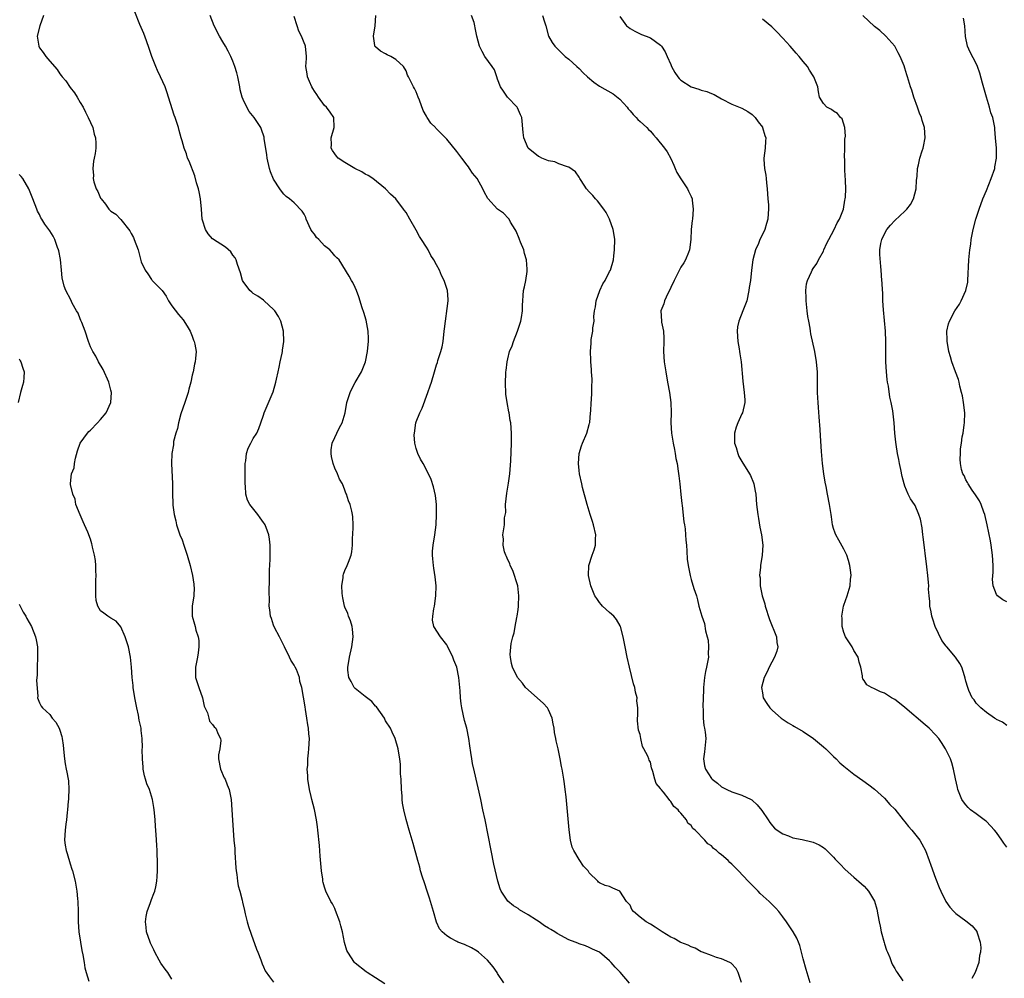
# Model space of a CAD drawing. Units: inches. Extents: x 2634000 to 2637000, y 1485000 to 1488000.
# Drawn here: x 2635765 to 2635959, y 1485862 to 1486050 of the extents above; entities that cross this region are included whole.
import ezdxf

# ---------------------------------------------------------------- set-up
doc = ezdxf.new("R2010")
doc.units = ezdxf.units.IN
doc.header["$MEASUREMENT"] = 0
doc.layers.add('LD26341485_10ft', color=111, linetype='Continuous')

msp = doc.modelspace()

# ---------------------------------------------------------------- linework, layer by layer
at = {"layer": 'LD26341485_10ft'}
for points, elevation in [([(2635769.82, 1486051), (2635769.05, 1486049), (2635768.55, 1486047), (2635768.84, 1486045), (2635769, 1486044.68), (2635769.75, 1486043.75), (2635770.25, 1486043), (2635771, 1486042.03), (2635772.45, 1486040.45), (2635773, 1486039.56), (2635773.26, 1486039.26), (2635773.44, 1486039), (2635774.17, 1486038.17), (2635775, 1486036.86), (2635775.85, 1486035.84), (2635776.37, 1486035), (2635777, 1486033.91), (2635777.58, 1486033), (2635778.01, 1486032.01), (2635778.59, 1486031), (2635779.45, 1486029), (2635779.71, 1486027.71), (2635779.97, 1486027), (2635780.04, 1486025.96), (2635780.06, 1486025), (2635779.92, 1486023.92), (2635779.77, 1486023), (2635779.61, 1486022.39), (2635779.45, 1486021), (2635779.61, 1486019.61), (2635779.54, 1486019), (2635779.67, 1486018.33), (2635780.14, 1486017), (2635780.47, 1486016.47), (2635781, 1486015.15), (2635781.09, 1486015), (2635781.95, 1486013.95), (2635782.63, 1486013), (2635783, 1486012.59), (2635784.01, 1486012.01), (2635785, 1486010.98), (2635786.74, 1486008.74), (2635787, 1486008.21), (2635787.44, 1486007.44), (2635787.61, 1486007), (2635788.38, 1486005), (2635789, 1486002.64), (2635789.73, 1486001), (2635790.26, 1486000.26), (2635791, 1485999.15), (2635791.08, 1485999.08), (2635791.14, 1485999), (2635793, 1485997.16), (2635793.09, 1485997), (2635793.89, 1485995.89), (2635794.35, 1485995), (2635795, 1485994.01), (2635796.31, 1485992.31), (2635797.24, 1485991.24), (2635798.03, 1485990.03), (2635798.6, 1485989), (2635799, 1485988.03), (2635799.27, 1485987.27), (2635799.38, 1485987), (2635799.51, 1485986.49), (2635799.75, 1485985), (2635799.63, 1485983.63), (2635799.61, 1485983), (2635799.46, 1485982.54), (2635799.16, 1485981), (2635799, 1485980.35), (2635798.73, 1485979), (2635798.35, 1485977.65), (2635798.21, 1485977), (2635797.55, 1485975), (2635796.79, 1485972.79), (2635796.28, 1485971), (2635796.08, 1485969.92), (2635795.76, 1485969), (2635795.35, 1485967.35), (2635795.31, 1485967), (2635795.31, 1485966.69), (2635795.01, 1485965), (2635794.93, 1485963), (2635795.14, 1485959), (2635795.15, 1485957), (2635795.21, 1485955.21), (2635795.18, 1485954.82), (2635795.43, 1485953), (2635795.78, 1485951.78), (2635795.9, 1485951), (2635796.6, 1485949), (2635797, 1485948.01), (2635797.37, 1485947), (2635798.03, 1485945), (2635798.58, 1485943), (2635799.04, 1485941), (2635799.29, 1485939.29), (2635799.35, 1485939), (2635799.37, 1485938.63), (2635799.32, 1485937), (2635799.01, 1485935), (2635799.02, 1485933), (2635799.48, 1485931.48), (2635799.55, 1485931), (2635799.71, 1485930.29), (2635800.14, 1485929), (2635800.27, 1485928.27), (2635800.33, 1485927), (2635800.15, 1485925.85), (2635800.06, 1485925), (2635799.65, 1485923), (2635799.67, 1485921), (2635800.27, 1485919), (2635800.99, 1485917), (2635801.38, 1485915.38), (2635801.99, 1485914.01), (2635802.24, 1485913), (2635802.41, 1485912.41), (2635803, 1485911.78), (2635803.32, 1485911.32), (2635803.62, 1485911), (2635804.12, 1485909.88), (2635804.58, 1485909), (2635804.62, 1485908.62), (2635804.4, 1485907), (2635804.18, 1485905.82), (2635804.15, 1485905), (2635804.54, 1485903), (2635805.3, 1485901.3), (2635805.46, 1485901), (2635805.87, 1485899.87), (2635806.24, 1485899), (2635806.62, 1485897), (2635806.79, 1485895), (2635806.93, 1485892.93), (2635807.03, 1485890.97), (2635807.2, 1485889), (2635807.37, 1485887.37), (2635807.38, 1485886.62), (2635807.59, 1485883.59), (2635807.61, 1485883), (2635807.74, 1485882.26), (2635807.89, 1485881), (2635808.03, 1485880.03), (2635808.33, 1485879), (2635808.79, 1485877.21), (2635808.86, 1485876.86), (2635809.24, 1485875.24), (2635809.43, 1485874.57), (2635809.81, 1485873), (2635810.07, 1485872.07), (2635810.56, 1485870.56), (2635811.62, 1485867.62), (2635811.89, 1485867), (2635812.48, 1485865.52), (2635812.72, 1485864.72), (2635813, 1485864.17), (2635813.36, 1485863.36), (2635814.15, 1485862.15), (2635815, 1485861.16)], 8300), ([(2635836.81, 1485860.81), (2635835, 1485862), (2635833.37, 1485863), (2635833.15, 1485863.15), (2635831, 1485864.85), (2635830.85, 1485865), (2635829.54, 1485867), (2635829.38, 1485867.38), (2635828.92, 1485868.93), (2635828.52, 1485871), (2635828.22, 1485872.22), (2635827.98, 1485873), (2635827.18, 1485875.18), (2635827, 1485875.6), (2635826.54, 1485876.54), (2635826.26, 1485877), (2635825.26, 1485879), (2635825, 1485879.77), (2635824.72, 1485880.72), (2635824.67, 1485881), (2635824.64, 1485881.36), (2635824.39, 1485883), (2635824.15, 1485885.85), (2635824, 1485888), (2635823.71, 1485891), (2635823.64, 1485891.64), (2635823.44, 1485893), (2635823.03, 1485895.03), (2635822.52, 1485897), (2635822.38, 1485897.62), (2635822.04, 1485899), (2635821.71, 1485901), (2635821.7, 1485901.7), (2635821.61, 1485903), (2635821.69, 1485903.69), (2635821.73, 1485905), (2635821.82, 1485906.18), (2635821.94, 1485907), (2635822.01, 1485909), (2635821.9, 1485909.9), (2635821.83, 1485911), (2635821.69, 1485911.69), (2635821.53, 1485913), (2635821.28, 1485914.72), (2635821.19, 1485915.19), (2635820.89, 1485917.11), (2635820.54, 1485919), (2635820.17, 1485920.17), (2635820.06, 1485921), (2635819.47, 1485922.53), (2635819.24, 1485923), (2635819.14, 1485923.14), (2635819, 1485923.39), (2635818.37, 1485924.37), (2635818.13, 1485925), (2635817.1, 1485927), (2635816.12, 1485929), (2635815.17, 1485930.83), (2635815, 1485931.25), (2635814.55, 1485932.55), (2635814.37, 1485933), (2635814.25, 1485934.25), (2635814.14, 1485935), (2635814.17, 1485936.17), (2635814.12, 1485937.88), (2635814.17, 1485940.17), (2635814.17, 1485941), (2635814.21, 1485942.21), (2635814.27, 1485943), (2635814.3, 1485944.3), (2635814.33, 1485945), (2635814.31, 1485945.69), (2635814.3, 1485947), (2635814.19, 1485948.19), (2635814.07, 1485949), (2635813.76, 1485949.76), (2635813.31, 1485951), (2635813.17, 1485951.17), (2635813, 1485951.46), (2635812.33, 1485952.33), (2635811.89, 1485953), (2635810.34, 1485955), (2635809.84, 1485955.84), (2635809.52, 1485957), (2635809.45, 1485958.55), (2635809.38, 1485959), (2635809.39, 1485961), (2635809.37, 1485962.63), (2635809.41, 1485963), (2635809.56, 1485963.56), (2635809.69, 1485965), (2635809.96, 1485966.04), (2635810.52, 1485967), (2635811, 1485967.91), (2635811.67, 1485969), (2635812.08, 1485969.92), (2635812.45, 1485971), (2635813, 1485972.51), (2635813.13, 1485973), (2635814.89, 1485977.11), (2635815.44, 1485979), (2635815.58, 1485979.58), (2635815.88, 1485981), (2635816.05, 1485981.95), (2635816.31, 1485983), (2635816.68, 1485984.68), (2635816.72, 1485985), (2635816.73, 1485985.27), (2635817, 1485987), (2635816.95, 1485989), (2635816.38, 1485991), (2635815.92, 1485991.92), (2635815.26, 1485993), (2635815, 1485993.29), (2635813.13, 1485995), (2635813, 1485995.08), (2635811.92, 1485995.92), (2635811, 1485996.44), (2635810.69, 1485996.69), (2635810.34, 1485997), (2635809, 1485998.76), (2635808.86, 1485999), (2635808.48, 1486000.48), (2635807.88, 1486002.12), (2635807.64, 1486003), (2635807.43, 1486003.43), (2635807, 1486003.98), (2635806.58, 1486004.58), (2635805.52, 1486005.52), (2635803, 1486007.17), (2635802.12, 1486008.12), (2635801.59, 1486009), (2635801, 1486010.82), (2635800.96, 1486011), (2635800.81, 1486013), (2635800.62, 1486015), (2635800.36, 1486016.36), (2635800.21, 1486017), (2635799.87, 1486018.13), (2635799.52, 1486019.52), (2635798.4, 1486022.4), (2635798.1, 1486023), (2635797.85, 1486023.85), (2635797.4, 1486025), (2635797, 1486026.38), (2635796.84, 1486027), (2635796.44, 1486028.44), (2635796.3, 1486029), (2635795.98, 1486030.02), (2635795.62, 1486031), (2635795.43, 1486031.43), (2635794.02, 1486036.02), (2635793.67, 1486037), (2635792.79, 1486039), (2635792.2, 1486040.2), (2635791.84, 1486041), (2635791.04, 1486043), (2635790.55, 1486044.55), (2635790.04, 1486046.04), (2635789.47, 1486047.47), (2635788.73, 1486049.27), (2635787.76, 1486051.76)], 8310), ([(2635860.24, 1485861), (2635859, 1485862.84), (2635858.9, 1485863), (2635858.12, 1485864.12), (2635857.4, 1485865), (2635857, 1485865.45), (2635855.27, 1485867), (2635855, 1485867.21), (2635853.89, 1485867.89), (2635852.51, 1485868.51), (2635851.19, 1485869), (2635851, 1485869.09), (2635849.75, 1485869.75), (2635849, 1485870.22), (2635848.08, 1485871), (2635847.6, 1485871.6), (2635847, 1485872.92), (2635846.43, 1485875), (2635845.83, 1485877), (2635845.63, 1485877.63), (2635845.16, 1485879), (2635844.64, 1485880.64), (2635844.26, 1485881.74), (2635843.87, 1485883), (2635843.69, 1485883.69), (2635843.29, 1485885), (2635842.38, 1485888.38), (2635841.63, 1485891), (2635841, 1485893.1), (2635840.54, 1485895), (2635840.31, 1485896.31), (2635840.27, 1485897), (2635840.24, 1485897.76), (2635840.12, 1485899), (2635840.02, 1485901), (2635839.94, 1485902.06), (2635839.9, 1485903.9), (2635839.78, 1485905), (2635839.51, 1485906.49), (2635839.45, 1485907), (2635838.84, 1485909), (2635838.25, 1485910.25), (2635837.95, 1485911), (2635837, 1485912.49), (2635836.82, 1485912.82), (2635836.76, 1485913), (2635835.21, 1485915.21), (2635835, 1485915.37), (2635834.26, 1485916.26), (2635833, 1485917.27), (2635831, 1485918.84), (2635830.84, 1485919), (2635830.22, 1485920.22), (2635829.77, 1485921), (2635829.58, 1485922.42), (2635829.56, 1485923), (2635829.72, 1485923.72), (2635829.89, 1485925), (2635830.38, 1485927), (2635830.62, 1485929), (2635830.47, 1485930.47), (2635830.39, 1485931), (2635830.09, 1485932.09), (2635829.71, 1485933), (2635829.56, 1485933.56), (2635829, 1485934.81), (2635828.93, 1485935), (2635828.62, 1485936.62), (2635828.53, 1485937), (2635828.47, 1485937.53), (2635828.41, 1485939), (2635828.64, 1485940.64), (2635828.65, 1485941), (2635828.71, 1485941.29), (2635829, 1485942), (2635829.45, 1485943), (2635829.67, 1485943.67), (2635830.2, 1485945), (2635830.36, 1485945.64), (2635830.48, 1485947), (2635830.51, 1485948.51), (2635830.55, 1485949), (2635830.59, 1485950.59), (2635830.59, 1485951), (2635830.53, 1485952.53), (2635830.49, 1485953), (2635830.35, 1485953.65), (2635830.02, 1485955), (2635829.7, 1485955.7), (2635829.33, 1485957), (2635829.21, 1485957.21), (2635829, 1485957.79), (2635828.51, 1485959), (2635827.92, 1485959.92), (2635827.53, 1485961), (2635827, 1485962.11), (2635826.66, 1485963), (2635826.39, 1485964.39), (2635826.29, 1485965), (2635826.3, 1485965.7), (2635826.52, 1485967), (2635827, 1485968.13), (2635827.43, 1485969), (2635827.91, 1485970.09), (2635828.46, 1485971), (2635829.02, 1485973), (2635829.35, 1485975), (2635830.01, 1485977), (2635830.33, 1485977.67), (2635831, 1485978.91), (2635832.23, 1485981), (2635833.02, 1485983), (2635833.44, 1485985), (2635833.58, 1485986.42), (2635833.62, 1485987), (2635833.61, 1485987.61), (2635833.55, 1485989), (2635833.15, 1485991.15), (2635832.7, 1485992.7), (2635832.4, 1485993.6), (2635831.74, 1485995.74), (2635831.26, 1485997), (2635831, 1485997.61), (2635830.56, 1485998.56), (2635830.3, 1485999), (2635829.83, 1485999.83), (2635827.84, 1486003), (2635827.43, 1486003.43), (2635827, 1486003.84), (2635826.47, 1486004.47), (2635826.05, 1486005), (2635825, 1486005.77), (2635823.86, 1486007), (2635823.44, 1486007.44), (2635823, 1486008.05), (2635822.57, 1486008.57), (2635822.33, 1486009), (2635821.41, 1486011), (2635821.34, 1486011.34), (2635821, 1486012.03), (2635820.62, 1486012.62), (2635819, 1486014.24), (2635818.1, 1486015), (2635817.46, 1486015.46), (2635817, 1486015.91), (2635816.51, 1486016.51), (2635816.23, 1486017), (2635815, 1486018.85), (2635814.35, 1486020.35), (2635814.16, 1486021), (2635813.71, 1486023), (2635813.66, 1486023.66), (2635813.16, 1486026.84), (2635813.13, 1486027.13), (2635812.63, 1486028.63), (2635812.46, 1486029), (2635811.16, 1486031), (2635810.2, 1486032.2), (2635809.71, 1486033), (2635809, 1486034.51), (2635808.8, 1486035), (2635808.44, 1486036.44), (2635808.34, 1486037), (2635807.93, 1486039), (2635807.75, 1486039.75), (2635807.38, 1486041), (2635807, 1486042.09), (2635806.61, 1486043), (2635806.05, 1486044.05), (2635805.52, 1486045), (2635805, 1486045.83), (2635804.33, 1486047), (2635803.33, 1486049), (2635802.56, 1486051)], 8320), ([(2635884.93, 1485860.93), (2635883.08, 1485863.08), (2635882.09, 1485864.09), (2635881.31, 1485865), (2635881, 1485865.32), (2635879, 1485867.01), (2635877.61, 1485867.61), (2635877, 1485867.93), (2635876.24, 1485868.24), (2635875, 1485868.63), (2635874.77, 1485868.77), (2635874.21, 1485869), (2635873, 1485869.46), (2635870.68, 1485870.68), (2635870.23, 1485871), (2635869.45, 1485871.45), (2635869, 1485871.73), (2635868.19, 1485872.19), (2635867.17, 1485873), (2635866.66, 1485873.34), (2635865, 1485874.39), (2635863.32, 1485875.32), (2635863, 1485875.57), (2635862.11, 1485876.11), (2635861.01, 1485877.01), (2635859.67, 1485879), (2635859.49, 1485879.49), (2635859.03, 1485881), (2635858.28, 1485884.28), (2635857.7, 1485887), (2635856.53, 1485893), (2635856.12, 1485895), (2635855.68, 1485897), (2635854.44, 1485902.44), (2635854.09, 1485904.09), (2635853.92, 1485905), (2635853.74, 1485906.26), (2635853.54, 1485907.54), (2635853.35, 1485909), (2635852.94, 1485911), (2635852.51, 1485912.51), (2635852.25, 1485913.75), (2635851.96, 1485915), (2635851.84, 1485915.84), (2635851.72, 1485917), (2635851.63, 1485918.37), (2635851.36, 1485921), (2635851.01, 1485923), (2635850.4, 1485924.4), (2635850.2, 1485925), (2635849.15, 1485927.15), (2635849, 1485927.39), (2635847.75, 1485929), (2635846.46, 1485931), (2635846.23, 1485932.23), (2635846.26, 1485933), (2635846.45, 1485934.45), (2635846.58, 1485935), (2635846.86, 1485937), (2635846.89, 1485939), (2635846.74, 1485940.74), (2635846.49, 1485942.49), (2635846.38, 1485943), (2635846.28, 1485944.28), (2635846.17, 1485945), (2635846.21, 1485945.79), (2635846.32, 1485947), (2635846.68, 1485949), (2635846.94, 1485951), (2635847.02, 1485953), (2635846.96, 1485955), (2635846.76, 1485956.76), (2635846.41, 1485958.41), (2635845.91, 1485959.91), (2635845.44, 1485961), (2635844.36, 1485963), (2635843.86, 1485963.86), (2635843.31, 1485965), (2635843, 1485965.94), (2635842.71, 1485967), (2635842.63, 1485968.63), (2635842.64, 1485969), (2635842.94, 1485971), (2635843, 1485971.2), (2635843.69, 1485973), (2635844.14, 1485973.86), (2635845.31, 1485977), (2635845.73, 1485978.27), (2635845.98, 1485979), (2635846.57, 1485981), (2635847, 1485982.4), (2635847.16, 1485982.84), (2635847.28, 1485983.28), (2635847.85, 1485985), (2635848.08, 1485985.92), (2635848.27, 1485987), (2635848.52, 1485989), (2635848.55, 1485989.45), (2635849.3, 1485995), (2635849.26, 1485995.26), (2635849.18, 1485997), (2635848.52, 1485999), (2635847.95, 1485999.95), (2635847.55, 1486001), (2635847, 1486002.06), (2635846.45, 1486003), (2635845.87, 1486003.87), (2635845.32, 1486005), (2635845, 1486005.54), (2635844.07, 1486007), (2635843.63, 1486007.63), (2635843, 1486008.85), (2635841.73, 1486011), (2635841, 1486012.3), (2635840.7, 1486012.7), (2635840.5, 1486013), (2635839.02, 1486015), (2635837.92, 1486015.92), (2635837, 1486016.95), (2635834.49, 1486019), (2635833.59, 1486019.59), (2635833, 1486019.89), (2635832.32, 1486020.32), (2635830.97, 1486021), (2635829, 1486022.17), (2635827.69, 1486023), (2635827.37, 1486023.37), (2635827, 1486023.85), (2635826.53, 1486024.53), (2635826.3, 1486025), (2635826.34, 1486025.66), (2635826.31, 1486027), (2635826.88, 1486029), (2635826.8, 1486031), (2635826.07, 1486032.07), (2635825.39, 1486033), (2635825, 1486033.38), (2635823.83, 1486035), (2635823.51, 1486035.51), (2635823, 1486036.16), (2635822.69, 1486036.69), (2635822.53, 1486037), (2635822.07, 1486038.07), (2635821.63, 1486039), (2635821.57, 1486039.57), (2635821.32, 1486041), (2635821.43, 1486042.57), (2635821.47, 1486043), (2635821.28, 1486045), (2635821.19, 1486045.19), (2635821, 1486045.69), (2635820.46, 1486047), (2635819.97, 1486047.97), (2635819.61, 1486049), (2635819, 1486050.82)], 8330), ([(2635906.93, 1485861.07), (2635906.26, 1485863), (2635905.83, 1485863.83), (2635904.86, 1485864.86), (2635904.61, 1485865), (2635903, 1485865.72), (2635902, 1485866), (2635901, 1485866.35), (2635899.26, 1485867), (2635899, 1485867.11), (2635897.82, 1485867.82), (2635897, 1485868.09), (2635896.41, 1485868.41), (2635895, 1485868.93), (2635894.85, 1485869), (2635893.68, 1485869.68), (2635893, 1485869.98), (2635891.34, 1485871), (2635891.15, 1485871.15), (2635889.95, 1485871.95), (2635889, 1485872.54), (2635888.17, 1485873), (2635887, 1485873.91), (2635885.7, 1485875), (2635885.39, 1485875.39), (2635885, 1485876.23), (2635884.31, 1485877), (2635883, 1485879.03), (2635881.6, 1485879.6), (2635881, 1485879.91), (2635880.11, 1485880.11), (2635879, 1485880.63), (2635878.8, 1485880.8), (2635878.67, 1485881), (2635877, 1485882.6), (2635876.75, 1485883), (2635875.89, 1485883.89), (2635875, 1485885.2), (2635873.94, 1485887), (2635873.65, 1485887.65), (2635873.34, 1485889), (2635873.04, 1485891.04), (2635872.43, 1485897.57), (2635872.27, 1485899), (2635872.11, 1485900.11), (2635872, 1485901), (2635871.82, 1485902.18), (2635871.66, 1485903), (2635871.53, 1485903.53), (2635871.27, 1485905), (2635870.86, 1485907), (2635870.52, 1485908.52), (2635870.44, 1485909), (2635870.19, 1485910.19), (2635870.11, 1485911), (2635869.89, 1485911.89), (2635869.72, 1485913), (2635869, 1485914.62), (2635868.82, 1485915), (2635867.97, 1485915.97), (2635864.48, 1485919), (2635863.86, 1485919.86), (2635862.92, 1485921), (2635861.92, 1485923), (2635861.75, 1485923.75), (2635861.5, 1485925), (2635861.47, 1485925.47), (2635861.64, 1485927.64), (2635861.99, 1485929), (2635862.27, 1485929.73), (2635862.45, 1485931), (2635862.74, 1485932.74), (2635862.81, 1485933), (2635863, 1485934.33), (2635863.1, 1485934.9), (2635863.09, 1485935.09), (2635863.19, 1485937), (2635862.96, 1485939), (2635862, 1485942), (2635861.45, 1485943), (2635861.4, 1485943.4), (2635861, 1485944.09), (2635860.73, 1485944.73), (2635860.58, 1485945), (2635860.34, 1485945.66), (2635860.08, 1485947), (2635860.18, 1485948.18), (2635860.03, 1485949), (2635860.33, 1485951), (2635860.33, 1485952.33), (2635860.59, 1485953.41), (2635860.57, 1485955), (2635860.79, 1485957.21), (2635861.14, 1485959.14), (2635861.4, 1485961), (2635861.57, 1485963.57), (2635861.7, 1485967), (2635861.71, 1485969), (2635861.56, 1485971), (2635861.45, 1485971.45), (2635861.23, 1485973), (2635861.18, 1485973.18), (2635860.85, 1485975), (2635860.61, 1485976.61), (2635860.53, 1485979), (2635860.61, 1485980.61), (2635860.64, 1485981), (2635860.69, 1485981.31), (2635860.86, 1485983), (2635861, 1485983.6), (2635861.36, 1485985), (2635861.84, 1485986.16), (2635862.11, 1485987), (2635862.89, 1485989), (2635863.4, 1485990.6), (2635863.56, 1485991), (2635863.69, 1485991.69), (2635863.88, 1485993), (2635863.88, 1485994.12), (2635863.94, 1485995), (2635864.04, 1485996.04), (2635864.1, 1485997), (2635864.26, 1485997.74), (2635864.52, 1485999), (2635864.77, 1486000.77), (2635864.81, 1486001), (2635864.81, 1486001.19), (2635864.67, 1486003), (2635864.3, 1486004.3), (2635864.12, 1486005), (2635863.51, 1486006.49), (2635863.31, 1486007), (2635863.24, 1486007.24), (2635862.65, 1486008.65), (2635862.45, 1486009), (2635861.55, 1486010.45), (2635861.26, 1486011), (2635861.16, 1486011.16), (2635860.17, 1486012.17), (2635858.97, 1486013), (2635857.1, 1486015.1), (2635856.37, 1486016.37), (2635856.09, 1486017), (2635854.95, 1486019), (2635854.08, 1486020.08), (2635853.47, 1486021), (2635853.27, 1486021.27), (2635853, 1486021.65), (2635851.94, 1486023), (2635851, 1486024.31), (2635849, 1486026.73), (2635848.75, 1486027), (2635846.88, 1486028.88), (2635846.78, 1486029), (2635845.86, 1486029.86), (2635845.14, 1486031), (2635845.07, 1486031.07), (2635845, 1486031.24), (2635844.37, 1486032.37), (2635843.62, 1486034.38), (2635843.37, 1486035), (2635843, 1486036.05), (2635842.66, 1486036.66), (2635842.45, 1486037), (2635842.04, 1486037.96), (2635841.52, 1486039), (2635841.32, 1486039.32), (2635841, 1486040.13), (2635840.53, 1486041), (2635839, 1486042.39), (2635838.03, 1486043), (2635837.32, 1486043.32), (2635837, 1486043.52), (2635836.01, 1486044.01), (2635835, 1486044.87), (2635834.93, 1486044.93), (2635834.89, 1486045), (2635834.89, 1486045.11), (2635834.58, 1486047), (2635834.92, 1486049), (2635835.04, 1486051)], 8340), ([(2635920.4, 1485861), (2635919.59, 1485863.59), (2635919, 1485865.71), (2635918.69, 1485867), (2635918.33, 1485868.33), (2635918.1, 1485869), (2635917.76, 1485869.76), (2635917.07, 1485871), (2635915.75, 1485873), (2635915, 1485873.96), (2635914.24, 1485875), (2635913.67, 1485875.67), (2635913, 1485876.31), (2635912.33, 1485877), (2635910.58, 1485878.58), (2635910.19, 1485879), (2635909.58, 1485879.58), (2635909, 1485880.19), (2635908.59, 1485880.59), (2635908.23, 1485881), (2635906.34, 1485883), (2635905.65, 1485883.65), (2635905, 1485884.34), (2635904.64, 1485884.64), (2635904.29, 1485885), (2635903, 1485886.16), (2635902.49, 1485886.49), (2635901.99, 1485887), (2635901.42, 1485887.42), (2635901, 1485887.91), (2635900.3, 1485888.3), (2635899.73, 1485889), (2635897.77, 1485891), (2635897.33, 1485891.33), (2635897, 1485891.91), (2635896.38, 1485892.38), (2635896.08, 1485893), (2635895, 1485894.31), (2635894.63, 1485894.63), (2635894.44, 1485895), (2635893.63, 1485895.63), (2635893, 1485896.64), (2635892.8, 1485896.8), (2635892.67, 1485897), (2635891.56, 1485898.44), (2635891.09, 1485899), (2635891.05, 1485899.05), (2635891, 1485899.19), (2635890.16, 1485900.16), (2635889.86, 1485901), (2635889.49, 1485902.51), (2635889.24, 1485903.24), (2635889, 1485904.32), (2635888.74, 1485904.74), (2635888.67, 1485905), (2635888.49, 1485905.51), (2635887.72, 1485907), (2635887.45, 1485907.45), (2635887.13, 1485909), (2635887, 1485909.79), (2635886.65, 1485910.65), (2635886.45, 1485912.45), (2635886.49, 1485913), (2635886.57, 1485913.43), (2635886.57, 1485915), (2635886.37, 1485916.37), (2635886.4, 1485917), (2635886.07, 1485918.07), (2635885.94, 1485919), (2635885.71, 1485919.71), (2635884.9, 1485923), (2635884.45, 1485925), (2635884.04, 1485927), (2635883.66, 1485929), (2635883.14, 1485931), (2635883.1, 1485931.1), (2635882.37, 1485932.37), (2635881.82, 1485933), (2635881, 1485933.76), (2635879.58, 1485935), (2635879.31, 1485935.31), (2635879, 1485935.73), (2635878.48, 1485936.48), (2635878.08, 1485937), (2635877.29, 1485939), (2635876.87, 1485941), (2635876.93, 1485943), (2635877.55, 1485945), (2635877.95, 1485946.05), (2635878.19, 1485947), (2635878.22, 1485948.22), (2635878.28, 1485949), (2635877.84, 1485951), (2635877.64, 1485951.64), (2635877.2, 1485953), (2635876.6, 1485955), (2635875.7, 1485958.3), (2635875.52, 1485959), (2635875.07, 1485961), (2635875, 1485961.62), (2635874.88, 1485963), (2635875, 1485965), (2635875.5, 1485966.5), (2635875.64, 1485967), (2635876.5, 1485969), (2635877, 1485970.7), (2635877.06, 1485970.94), (2635877.09, 1485971.09), (2635877.25, 1485973), (2635877.29, 1485973.29), (2635877.37, 1485975), (2635877.44, 1485975.44), (2635877.53, 1485977), (2635877.53, 1485978.47), (2635877.57, 1485979), (2635877.56, 1485979.56), (2635877.46, 1485981), (2635877.46, 1485981.46), (2635877.31, 1485983), (2635877.31, 1485983.31), (2635877.21, 1485985), (2635877.35, 1485986.65), (2635877.38, 1485987.38), (2635877.7, 1485989), (2635877.67, 1485989.67), (2635877.93, 1485991), (2635877.87, 1485991.87), (2635878.05, 1485993), (2635878.22, 1485993.78), (2635878.36, 1485995), (2635879.07, 1485997), (2635879.66, 1485998.34), (2635880.13, 1485999), (2635881, 1486000.76), (2635881.16, 1486001), (2635881.75, 1486003), (2635881.82, 1486003.82), (2635881.95, 1486005), (2635882, 1486007), (2635881.9, 1486007.89), (2635881.72, 1486009), (2635880.96, 1486011), (2635880.31, 1486012.31), (2635879.87, 1486013), (2635878.61, 1486014.61), (2635878.25, 1486015), (2635877.69, 1486015.69), (2635877, 1486016.39), (2635876.47, 1486017), (2635875.38, 1486018.62), (2635875.13, 1486019), (2635875, 1486019.24), (2635874.29, 1486020.29), (2635873, 1486021.24), (2635872.7, 1486021.3), (2635871, 1486021.91), (2635870.26, 1486022.26), (2635869, 1486022.47), (2635867.66, 1486023), (2635867.24, 1486023.24), (2635867, 1486023.33), (2635865, 1486025), (2635864.16, 1486027), (2635864.03, 1486028.03), (2635863.72, 1486031), (2635863.52, 1486031.52), (2635862.92, 1486032.92), (2635862.85, 1486033), (2635860.93, 1486035), (2635860.15, 1486036.15), (2635859.53, 1486037), (2635859, 1486038.52), (2635858.86, 1486039), (2635858.36, 1486040.36), (2635857.94, 1486041), (2635856.47, 1486043), (2635855.97, 1486043.97), (2635855.41, 1486045), (2635854.93, 1486047), (2635854.58, 1486048.58), (2635854.52, 1486049), (2635854.36, 1486049.64), (2635853.88, 1486051)], 8350), ([(2635867.83, 1486051), (2635868.21, 1486049.79), (2635868.48, 1486049), (2635869, 1486047), (2635869.73, 1486045.73), (2635870.25, 1486045), (2635870.63, 1486044.63), (2635871, 1486044.2), (2635871.64, 1486043.64), (2635872.29, 1486043), (2635873, 1486042.45), (2635874.53, 1486041), (2635875, 1486040.62), (2635875.8, 1486039.8), (2635876.64, 1486039), (2635877.9, 1486037.91), (2635879, 1486037.13), (2635881.66, 1486035.66), (2635883, 1486034.62), (2635884.41, 1486033), (2635884.67, 1486032.67), (2635885, 1486032.33), (2635885.61, 1486031.61), (2635886.2, 1486031), (2635886.57, 1486030.57), (2635887, 1486030.22), (2635888.32, 1486029), (2635888.64, 1486028.64), (2635889, 1486028.3), (2635889.62, 1486027.62), (2635890.17, 1486027), (2635891.78, 1486025), (2635892.27, 1486024.27), (2635893, 1486022.92), (2635893.6, 1486021.6), (2635893.84, 1486021), (2635894.21, 1486020.21), (2635895, 1486018.97), (2635896.29, 1486017), (2635896.49, 1486016.49), (2635897, 1486015.45), (2635897.21, 1486015), (2635897.24, 1486014.76), (2635897.42, 1486013), (2635897.25, 1486011), (2635897.21, 1486010.79), (2635897.03, 1486009), (2635896.93, 1486007), (2635896.69, 1486005), (2635896.48, 1486004.48), (2635895.91, 1486003), (2635895.57, 1486002.43), (2635895, 1486001.59), (2635894.78, 1486001.22), (2635893.66, 1485999), (2635893, 1485997.58), (2635892.83, 1485997.17), (2635892.43, 1485996.43), (2635891.77, 1485995), (2635891.62, 1485994.38), (2635891.04, 1485993), (2635891.17, 1485991), (2635891.2, 1485990.8), (2635891.6, 1485989), (2635891.67, 1485987.67), (2635891.66, 1485987), (2635891.56, 1485985), (2635891.7, 1485983), (2635892.01, 1485981), (2635892.36, 1485979), (2635892.73, 1485977), (2635893.02, 1485975), (2635893.06, 1485973.06), (2635893.02, 1485970.98), (2635893.17, 1485969), (2635893.51, 1485967), (2635893.74, 1485965.74), (2635893.89, 1485965), (2635894.03, 1485964.03), (2635894.24, 1485963), (2635894.47, 1485961.53), (2635894.57, 1485960.57), (2635894.77, 1485959), (2635895, 1485956.93), (2635895.17, 1485955.17), (2635895.24, 1485954.76), (2635895.57, 1485951.57), (2635895.68, 1485951), (2635895.81, 1485950.19), (2635895.91, 1485949), (2635895.96, 1485947.96), (2635896.07, 1485947), (2635896.18, 1485945.82), (2635896.26, 1485944.26), (2635896.44, 1485943), (2635896.8, 1485941), (2635897, 1485940.22), (2635897.55, 1485938.45), (2635898.03, 1485937), (2635898.24, 1485936.24), (2635898.54, 1485935), (2635899.09, 1485933), (2635899.62, 1485931.62), (2635899.83, 1485930.17), (2635900.18, 1485929), (2635900.34, 1485928.34), (2635900.45, 1485927), (2635900.37, 1485925.63), (2635900.4, 1485925), (2635900.32, 1485924.32), (2635900.03, 1485923), (2635899.83, 1485922.17), (2635899.63, 1485921), (2635899.43, 1485919), (2635899.46, 1485918.54), (2635899.29, 1485915.29), (2635899.34, 1485914.66), (2635899.34, 1485913), (2635899.53, 1485911.53), (2635899.64, 1485911), (2635899.74, 1485910.26), (2635899.88, 1485909), (2635899.64, 1485906.36), (2635899.45, 1485905), (2635899.66, 1485903.66), (2635899.82, 1485903), (2635901, 1485901.12), (2635901.12, 1485901), (2635902.22, 1485900.22), (2635903, 1485899.51), (2635904.03, 1485899), (2635905, 1485898.55), (2635907, 1485897.88), (2635908.79, 1485897), (2635908.93, 1485896.93), (2635909, 1485896.87), (2635909.98, 1485895.98), (2635910.87, 1485894.87), (2635912.12, 1485893), (2635912.5, 1485892.5), (2635913, 1485891.86), (2635913.4, 1485891.4), (2635913.88, 1485891), (2635915, 1485890.24), (2635916.13, 1485889.87), (2635917, 1485889.51), (2635918.85, 1485889.15), (2635920.72, 1485888.72), (2635921, 1485888.63), (2635922.13, 1485888.13), (2635923, 1485887.6), (2635923.33, 1485887.33), (2635923.68, 1485887), (2635925, 1485885.7), (2635925.32, 1485885.32), (2635926.28, 1485884.28), (2635927.29, 1485883.29), (2635929, 1485881.76), (2635930.48, 1485880.48), (2635931, 1485879.98), (2635931.48, 1485879.48), (2635931.85, 1485879), (2635933.02, 1485877.02), (2635933.48, 1485875.48), (2635933.66, 1485874.34), (2635933.95, 1485873), (2635934.15, 1485872.15), (2635934.36, 1485871), (2635934.92, 1485868.92), (2635935, 1485868.69), (2635935.38, 1485867.39), (2635935.55, 1485867), (2635936.04, 1485865.96), (2635936.4, 1485865), (2635936.54, 1485864.54), (2635937, 1485863.82), (2635937.27, 1485863.28), (2635937.5, 1485863), (2635938.6, 1485861.4)], 8360), ([(2635883, 1486050.81), (2635884.31, 1486049), (2635884.71, 1486048.71), (2635885, 1486048.47), (2635885.96, 1486047.96), (2635887, 1486047.45), (2635887.29, 1486047.29), (2635888.15, 1486047), (2635889, 1486046.66), (2635891, 1486045.22), (2635891.21, 1486045), (2635891.92, 1486043.92), (2635892.33, 1486043), (2635893, 1486041.38), (2635893.14, 1486041), (2635893.83, 1486039.83), (2635894.38, 1486039), (2635894.67, 1486038.67), (2635895, 1486038.35), (2635897, 1486037.04), (2635898.53, 1486036.53), (2635899, 1486036.34), (2635900.08, 1486036.08), (2635901, 1486035.68), (2635901.51, 1486035.51), (2635903, 1486034.64), (2635905, 1486033.61), (2635907, 1486032.82), (2635908.17, 1486032.17), (2635909, 1486031.61), (2635909.56, 1486031), (2635910.17, 1486030.17), (2635911, 1486029.1), (2635911.06, 1486029), (2635911.46, 1486027.46), (2635911.66, 1486027), (2635911.63, 1486026.37), (2635911.54, 1486025), (2635911.26, 1486023), (2635911.26, 1486022.74), (2635911.39, 1486021), (2635911.67, 1486019.67), (2635911.76, 1486019), (2635911.82, 1486018.18), (2635911.97, 1486017), (2635912.09, 1486015), (2635912.18, 1486013.82), (2635912.2, 1486013), (2635912.14, 1486012.14), (2635912.1, 1486011), (2635911.81, 1486010.19), (2635911.48, 1486009), (2635911, 1486008.04), (2635910.52, 1486007), (2635910.23, 1486006.23), (2635909.67, 1486005), (2635909.15, 1486003), (2635908.87, 1486001), (2635908.64, 1485999), (2635908.43, 1485997.57), (2635908.37, 1485997), (2635907.94, 1485995), (2635907.19, 1485993), (2635906.37, 1485991), (2635906.14, 1485989.86), (2635906.03, 1485989), (2635906.17, 1485987), (2635906.46, 1485985.54), (2635906.54, 1485985), (2635906.57, 1485984.57), (2635906.85, 1485983), (2635907.18, 1485979.18), (2635907.45, 1485977), (2635907.55, 1485975.55), (2635907.57, 1485975), (2635907.12, 1485973), (2635907, 1485972.77), (2635906.17, 1485971), (2635905.84, 1485970.16), (2635905.52, 1485969), (2635905.55, 1485967), (2635905.85, 1485966.16), (2635906.18, 1485965), (2635906.41, 1485964.41), (2635907, 1485963.4), (2635908.49, 1485961), (2635908.65, 1485960.65), (2635909.24, 1485959.24), (2635909.32, 1485959), (2635909.59, 1485957.59), (2635909.69, 1485957), (2635909.88, 1485955), (2635910.01, 1485953.99), (2635910.11, 1485953), (2635910.22, 1485952.22), (2635910.52, 1485950.52), (2635910.82, 1485949), (2635911.08, 1485947), (2635910.99, 1485944.99), (2635910.65, 1485943), (2635910.66, 1485942.66), (2635910.46, 1485941), (2635910.54, 1485940.54), (2635910.59, 1485939), (2635910.98, 1485937), (2635911.46, 1485935.46), (2635911.56, 1485935), (2635912.39, 1485932.39), (2635913.8, 1485929), (2635913.87, 1485927.87), (2635914.05, 1485927), (2635913.83, 1485926.17), (2635913.41, 1485925), (2635912.34, 1485923), (2635911.93, 1485922.07), (2635911.36, 1485921), (2635910.86, 1485919), (2635911, 1485917.99), (2635911.19, 1485917), (2635911.88, 1485915.88), (2635912.48, 1485915), (2635913, 1485914.5), (2635914.71, 1485913), (2635916.1, 1485912.1), (2635917, 1485911.57), (2635917.34, 1485911.34), (2635919, 1485910.38), (2635921.06, 1485909), (2635923, 1485907.36), (2635923.46, 1485907), (2635925, 1485905.45), (2635925.53, 1485905), (2635926.25, 1485904.25), (2635927, 1485903.54), (2635929, 1485902.01), (2635930.76, 1485900.76), (2635931.92, 1485899.92), (2635933.02, 1485899.02), (2635935, 1485897.26), (2635936.06, 1485896.06), (2635937, 1485895.09), (2635938.68, 1485893), (2635939, 1485892.63), (2635939.73, 1485891.73), (2635940.39, 1485891), (2635941.95, 1485889), (2635942.32, 1485888.32), (2635943.03, 1485887), (2635943.79, 1485885), (2635944.1, 1485884.1), (2635945, 1485881.57), (2635945.75, 1485879.75), (2635946.09, 1485879), (2635947.06, 1485877), (2635947.84, 1485875.84), (2635948.59, 1485875), (2635949, 1485874.65), (2635951, 1485873.17), (2635952.22, 1485872.22), (2635953.11, 1485871.11), (2635953.16, 1485871), (2635953.19, 1485870.81), (2635953.78, 1485869), (2635953.91, 1485867.91), (2635953.83, 1485867), (2635953.65, 1485866.35), (2635953.5, 1485865), (2635952.79, 1485863), (2635952.15, 1485861.85)], 8370), ([(2635959, 1485887.66), (2635958.43, 1485888.43), (2635958.07, 1485889), (2635957, 1485890.5), (2635956.59, 1485891), (2635955.83, 1485891.83), (2635955, 1485892.68), (2635954.83, 1485892.83), (2635953, 1485894.19), (2635951.88, 1485895), (2635951.44, 1485895.44), (2635951, 1485895.96), (2635950.54, 1485896.54), (2635950.21, 1485897), (2635949.42, 1485899), (2635949.35, 1485899.35), (2635948.91, 1485901.09), (2635948.52, 1485903), (2635948.21, 1485904.21), (2635947.93, 1485905), (2635946.97, 1485907), (2635946.2, 1485908.2), (2635945.64, 1485909), (2635945, 1485909.73), (2635943.78, 1485911), (2635943, 1485911.7), (2635939, 1485915.09), (2635937.92, 1485915.92), (2635937, 1485916.65), (2635936.36, 1485917), (2635935, 1485917.91), (2635934.18, 1485918.18), (2635933, 1485918.78), (2635932.42, 1485919), (2635931.55, 1485919.55), (2635931, 1485920.41), (2635930.73, 1485920.73), (2635930.66, 1485921), (2635930.69, 1485921.31), (2635930.35, 1485923), (2635930, 1485924), (2635929.82, 1485925), (2635929, 1485926.3), (2635928.65, 1485927), (2635927.35, 1485929), (2635927, 1485929.8), (2635926.68, 1485931), (2635926.65, 1485932.65), (2635926.63, 1485933), (2635926.95, 1485935), (2635927, 1485935.2), (2635927.64, 1485937), (2635928.23, 1485939), (2635928.33, 1485940.33), (2635928.43, 1485941), (2635928.37, 1485941.63), (2635928.2, 1485943), (2635927.94, 1485943.94), (2635927.59, 1485945), (2635927, 1485946.2), (2635925.99, 1485947.99), (2635925.44, 1485949), (2635925.31, 1485949.31), (2635925, 1485950.27), (2635924.81, 1485951), (2635924.57, 1485952.57), (2635924.52, 1485953), (2635924.2, 1485955), (2635923.78, 1485957), (2635923.51, 1485958.49), (2635923.33, 1485959.33), (2635923.07, 1485961), (2635922.82, 1485963), (2635922.62, 1485965.38), (2635922.44, 1485968.44), (2635922.33, 1485969.67), (2635922.17, 1485972.17), (2635922, 1485974), (2635921.94, 1485975), (2635921.91, 1485975.91), (2635921.84, 1485977), (2635921.81, 1485978.19), (2635921.83, 1485979.83), (2635921.82, 1485981), (2635921.7, 1485982.3), (2635921.66, 1485983), (2635921.29, 1485985), (2635920.51, 1485988.51), (2635920.44, 1485989), (2635920.39, 1485989.61), (2635920.11, 1485991), (2635919.9, 1485991.9), (2635919.82, 1485993), (2635919.68, 1485994.31), (2635919.58, 1485995), (2635919.6, 1485995.6), (2635919.53, 1485997), (2635919.68, 1485998.32), (2635919.89, 1485999), (2635920.68, 1486000.68), (2635920.8, 1486001), (2635921, 1486001.33), (2635921.69, 1486002.31), (2635922.03, 1486003), (2635923, 1486004.75), (2635923.09, 1486005), (2635923.68, 1486006.32), (2635924.03, 1486007), (2635925.12, 1486009), (2635925.7, 1486010.3), (2635926.16, 1486011), (2635926.93, 1486013), (2635927.22, 1486014.78), (2635927.28, 1486015), (2635927.32, 1486015.32), (2635927.39, 1486017), (2635927.35, 1486018.65), (2635927.32, 1486019), (2635927.27, 1486019.26), (2635927.2, 1486021), (2635927.17, 1486022.83), (2635927.14, 1486023.14), (2635927.17, 1486025), (2635927.23, 1486026.77), (2635927.31, 1486027.31), (2635927.2, 1486029), (2635926.7, 1486030.7), (2635926.36, 1486031), (2635925.78, 1486031.78), (2635925, 1486032.22), (2635924.56, 1486032.56), (2635923.65, 1486033), (2635923, 1486033.72), (2635922.25, 1486035), (2635922.03, 1486036.03), (2635921.92, 1486037), (2635921.13, 1486039), (2635921, 1486039.16), (2635920.26, 1486040.26), (2635919.84, 1486041), (2635919, 1486042.02), (2635918.23, 1486043), (2635917.66, 1486043.66), (2635916.43, 1486045), (2635915, 1486046.61), (2635913.84, 1486047.84), (2635912.83, 1486048.83), (2635911, 1486050.3)], 8380), ([(2635959, 1485911.55), (2635958.18, 1485912.18), (2635957, 1485912.74), (2635956.86, 1485912.86), (2635956.62, 1485913), (2635955, 1485914.1), (2635953.91, 1485915), (2635953.49, 1485915.49), (2635953, 1485915.91), (2635952.58, 1485916.58), (2635952.24, 1485917), (2635951.59, 1485918.41), (2635951.34, 1485919), (2635951, 1485920.25), (2635950.87, 1485920.87), (2635950.71, 1485921.29), (2635950.2, 1485923), (2635949.76, 1485923.76), (2635948.96, 1485925), (2635947.25, 1485927), (2635947.12, 1485927.12), (2635946.24, 1485928.24), (2635944.97, 1485931), (2635944.46, 1485932.46), (2635944.31, 1485933), (2635944.13, 1485933.87), (2635943.92, 1485935), (2635943.92, 1485935.92), (2635943.76, 1485937), (2635943.66, 1485938.34), (2635943.69, 1485939), (2635943.66, 1485939.66), (2635943.52, 1485941), (2635943.3, 1485942.7), (2635942.6, 1485948.6), (2635942.53, 1485949), (2635942.37, 1485950.37), (2635942.06, 1485952.06), (2635941.77, 1485953), (2635941, 1485954.75), (2635940.86, 1485955), (2635940.11, 1485956.11), (2635939.65, 1485957), (2635939, 1485958.56), (2635938.85, 1485959), (2635938.44, 1485960.44), (2635938.17, 1485961.83), (2635937.91, 1485963), (2635937.78, 1485963.78), (2635937.55, 1485965), (2635937.27, 1485966.73), (2635937.24, 1485967.24), (2635937.03, 1485969), (2635936.87, 1485971), (2635936.61, 1485973.39), (2635936.32, 1485975), (2635936.05, 1485976.05), (2635935.77, 1485978.23), (2635935.61, 1485979), (2635935.53, 1485979.53), (2635935.39, 1485981), (2635935.26, 1485983), (2635935.23, 1485985), (2635935.23, 1485987), (2635935.17, 1485989), (2635934.78, 1485993.22), (2635934.69, 1485995), (2635934.65, 1485996.65), (2635934.58, 1485997), (2635934.54, 1485998.54), (2635934.44, 1485999), (2635934.32, 1486001), (2635934.3, 1486001.7), (2635934.08, 1486004.08), (2635934.09, 1486005), (2635934.27, 1486006.27), (2635934.44, 1486007), (2635935, 1486008.16), (2635935.45, 1486009), (2635936.15, 1486009.85), (2635937, 1486010.78), (2635939, 1486012.6), (2635939.39, 1486013), (2635940.1, 1486013.9), (2635940.67, 1486015), (2635941.19, 1486017), (2635941.29, 1486018.71), (2635941.41, 1486019.41), (2635941.47, 1486021), (2635941.68, 1486021.68), (2635941.92, 1486023), (2635942.42, 1486024.42), (2635942.6, 1486025), (2635942.68, 1486025.32), (2635943.01, 1486026.99), (2635942.86, 1486029), (2635942.4, 1486030.4), (2635942.23, 1486031), (2635941.87, 1486031.87), (2635941.45, 1486033), (2635940.75, 1486035), (2635940.34, 1486036.34), (2635940.13, 1486037), (2635939.53, 1486039), (2635939.39, 1486039.39), (2635939, 1486040.68), (2635938.84, 1486041.16), (2635938.07, 1486043), (2635937.69, 1486043.69), (2635937, 1486045.02), (2635935.25, 1486047), (2635934.09, 1486048.09), (2635933, 1486048.9), (2635930.72, 1486051)], 8390), ([(2635959, 1485935.87), (2635958.23, 1485936.23), (2635957.2, 1485937), (2635957, 1485937.28), (2635956.34, 1485939), (2635956.24, 1485940.24), (2635956.31, 1485941.69), (2635956.34, 1485943), (2635956.24, 1485945), (2635955.95, 1485947), (2635955.8, 1485947.8), (2635955.15, 1485951), (2635954.71, 1485953), (2635954.53, 1485953.47), (2635953.99, 1485955), (2635953.68, 1485955.68), (2635953, 1485956.65), (2635952.88, 1485956.88), (2635952.2, 1485957.8), (2635951.4, 1485959), (2635951.31, 1485959.31), (2635951, 1485959.82), (2635950.64, 1485960.64), (2635950.36, 1485961), (2635950.14, 1485961.86), (2635949.92, 1485963), (2635949.85, 1485963.85), (2635949.9, 1485965), (2635949.9, 1485965.9), (2635950.09, 1485967), (2635950.24, 1485968.24), (2635950.42, 1485969), (2635950.63, 1485970.63), (2635950.7, 1485971), (2635950.76, 1485973), (2635950.54, 1485975), (2635950.3, 1485976.3), (2635950.14, 1485977), (2635949.79, 1485978.21), (2635949.63, 1485979), (2635949.54, 1485979.54), (2635948.95, 1485981.05), (2635948.24, 1485983), (2635947.96, 1485983.96), (2635947.65, 1485985), (2635947.34, 1485986.66), (2635947.29, 1485987), (2635947.31, 1485987.31), (2635947.25, 1485989), (2635947.57, 1485990.43), (2635947.76, 1485991), (2635948.83, 1485993), (2635949.7, 1485994.3), (2635950.04, 1485995), (2635950.98, 1485997), (2635951.34, 1485998.66), (2635951.39, 1485999), (2635951.57, 1486003), (2635951.78, 1486005), (2635951.92, 1486006.08), (2635952.05, 1486007), (2635952.39, 1486009), (2635952.93, 1486011), (2635953.56, 1486013), (2635954.29, 1486015), (2635955, 1486016.65), (2635955.96, 1486019), (2635956.64, 1486021), (2635956.68, 1486021.32), (2635957, 1486023), (2635956.97, 1486024.97), (2635956.82, 1486027), (2635956.67, 1486028.67), (2635956.67, 1486029), (2635956.62, 1486029.38), (2635956.25, 1486031), (2635955.91, 1486031.91), (2635955.61, 1486033), (2635955.01, 1486035), (2635954.25, 1486037.75), (2635953.73, 1486039.73), (2635953.26, 1486041), (2635953, 1486041.62), (2635951.83, 1486043.83), (2635951.32, 1486045), (2635950.93, 1486046.93), (2635950.76, 1486049), (2635950.49, 1486050.49)], 8400), ([(2635795, 1485861.74), (2635794.22, 1485863), (2635793.68, 1485863.68), (2635792.85, 1485864.85), (2635792.52, 1485865.47), (2635791.67, 1485867), (2635791.49, 1485867.49), (2635790.81, 1485868.81), (2635790.72, 1485869), (2635790.04, 1485871), (2635789.95, 1485871.95), (2635789.82, 1485873), (2635789.95, 1485874.05), (2635790.14, 1485875), (2635790.8, 1485876.8), (2635791, 1485877.4), (2635791.46, 1485878.54), (2635791.66, 1485879), (2635791.85, 1485879.85), (2635792.07, 1485881), (2635792.09, 1485881.91), (2635792.15, 1485883), (2635792.15, 1485884.15), (2635792.09, 1485887), (2635792.02, 1485888.02), (2635791.94, 1485890.06), (2635791.78, 1485891.78), (2635791.71, 1485893), (2635791.59, 1485894.41), (2635791.52, 1485895), (2635791.44, 1485895.44), (2635791.23, 1485897), (2635790.61, 1485899), (2635790.09, 1485900.09), (2635789.85, 1485901), (2635789.64, 1485901.64), (2635789.37, 1485903), (2635789.35, 1485903.35), (2635789.21, 1485905), (2635789.18, 1485906.82), (2635789.21, 1485907.21), (2635789.17, 1485909), (2635789, 1485910.58), (2635788.95, 1485911), (2635788.61, 1485912.61), (2635788.42, 1485913.58), (2635788.12, 1485915), (2635787.75, 1485917), (2635787.42, 1485919), (2635787.39, 1485919.39), (2635787.2, 1485921), (2635787.09, 1485923), (2635786.89, 1485925), (2635786.47, 1485927), (2635785.86, 1485929), (2635785, 1485930.95), (2635784.03, 1485932.03), (2635783, 1485932.63), (2635782.79, 1485932.79), (2635782.45, 1485933), (2635781.61, 1485933.61), (2635781, 1485934.07), (2635780.47, 1485935), (2635780.14, 1485936.14), (2635780.04, 1485937), (2635780.1, 1485937.9), (2635780.08, 1485939), (2635780.1, 1485940.1), (2635780.15, 1485941), (2635780.07, 1485941.93), (2635780.04, 1485943), (2635779.98, 1485943.98), (2635779.78, 1485945), (2635779.42, 1485946.58), (2635779.34, 1485947), (2635779.25, 1485947.25), (2635779, 1485948.13), (2635778.49, 1485949.51), (2635777.83, 1485951), (2635777.55, 1485951.55), (2635777, 1485952.93), (2635776.13, 1485955), (2635776.01, 1485956.01), (2635775.52, 1485957), (2635775.12, 1485958.88), (2635775.11, 1485959.11), (2635775.32, 1485961), (2635775.82, 1485962.18), (2635775.86, 1485963), (2635776.05, 1485964.05), (2635776.49, 1485965.51), (2635777.02, 1485967), (2635778.42, 1485969), (2635778.7, 1485969.3), (2635779, 1485969.57), (2635780.4, 1485971), (2635781, 1485971.69), (2635782.08, 1485973), (2635783.02, 1485975), (2635783.14, 1485977), (2635783, 1485977.45), (2635782.59, 1485979), (2635781.48, 1485981.48), (2635780.61, 1485983), (2635780.09, 1485984.09), (2635779.46, 1485985), (2635779, 1485985.94), (2635778.61, 1485987), (2635777.97, 1485989), (2635777.29, 1485990.71), (2635777.14, 1485991.14), (2635777, 1485991.42), (2635776.57, 1485992.57), (2635776.29, 1485993), (2635775.45, 1485994.55), (2635775.18, 1485995.18), (2635774.19, 1485997), (2635773.85, 1485997.85), (2635773.48, 1485999.48), (2635773.33, 1486001), (2635773.1, 1486003.1), (2635772.79, 1486004.79), (2635772.73, 1486005), (2635772.55, 1486005.45), (2635772.01, 1486007), (2635771.67, 1486007.67), (2635771, 1486008.7), (2635770.03, 1486010.03), (2635769.44, 1486011), (2635769.29, 1486011.29), (2635769, 1486011.92), (2635768.62, 1486012.62), (2635768.47, 1486013), (2635767.72, 1486015), (2635766.9, 1486017), (2635765.74, 1486019), (2635765.4, 1486019.4), (2635765, 1486019.82)], 8290), ([(2635765, 1485983.56), (2635765.22, 1485983.22), (2635765.34, 1485983), (2635765.76, 1485981.76), (2635765.98, 1485981), (2635765.9, 1485979.9), (2635765.88, 1485979), (2635765.68, 1485978.32), (2635765.26, 1485977), (2635764.82, 1485975)], 8280), ([(2635765, 1485935.36), (2635765.21, 1485935), (2635765.82, 1485933.82), (2635766.33, 1485933), (2635766.54, 1485932.54), (2635767.43, 1485931), (2635768.21, 1485929), (2635768.35, 1485928.35), (2635768.58, 1485927), (2635768.59, 1485925.41), (2635768.62, 1485925), (2635768.52, 1485923), (2635768.57, 1485921.43), (2635768.51, 1485921), (2635768.4, 1485920.4), (2635768.66, 1485917.34), (2635768.6, 1485917), (2635769, 1485916.01), (2635769.36, 1485915.36), (2635769.62, 1485915), (2635771, 1485913.71), (2635771.51, 1485913), (2635772.21, 1485912.21), (2635772.84, 1485911), (2635773, 1485910.61), (2635773.41, 1485909.41), (2635773.45, 1485909), (2635773.66, 1485907.66), (2635773.69, 1485907), (2635773.78, 1485906.22), (2635773.89, 1485905), (2635774.02, 1485904.02), (2635774.27, 1485903), (2635774.38, 1485902.38), (2635774.66, 1485901), (2635774.69, 1485900.69), (2635774.77, 1485899), (2635774.68, 1485897.32), (2635774.68, 1485897), (2635774.66, 1485896.66), (2635774.52, 1485895), (2635774.45, 1485894.45), (2635774.3, 1485893), (2635774.15, 1485892.15), (2635774.02, 1485891), (2635773.99, 1485890.01), (2635773.91, 1485889), (2635774.07, 1485888.07), (2635774.21, 1485887), (2635774.41, 1485886.41), (2635775, 1485884.4), (2635775.36, 1485883.36), (2635775.47, 1485883), (2635775.99, 1485881), (2635776.16, 1485880.16), (2635776.34, 1485879), (2635776.48, 1485877.52), (2635776.55, 1485877), (2635776.61, 1485875), (2635776.63, 1485873), (2635776.75, 1485871), (2635777.03, 1485869), (2635777.33, 1485867.33), (2635777.53, 1485866.47), (2635777.78, 1485865), (2635777.93, 1485863.93), (2635778.17, 1485863), (2635778.66, 1485861.34)], 8280)]:
    msp.add_lwpolyline(points, dxfattribs=dict(at, elevation=elevation))

doc.saveas('drawing.dxf')
